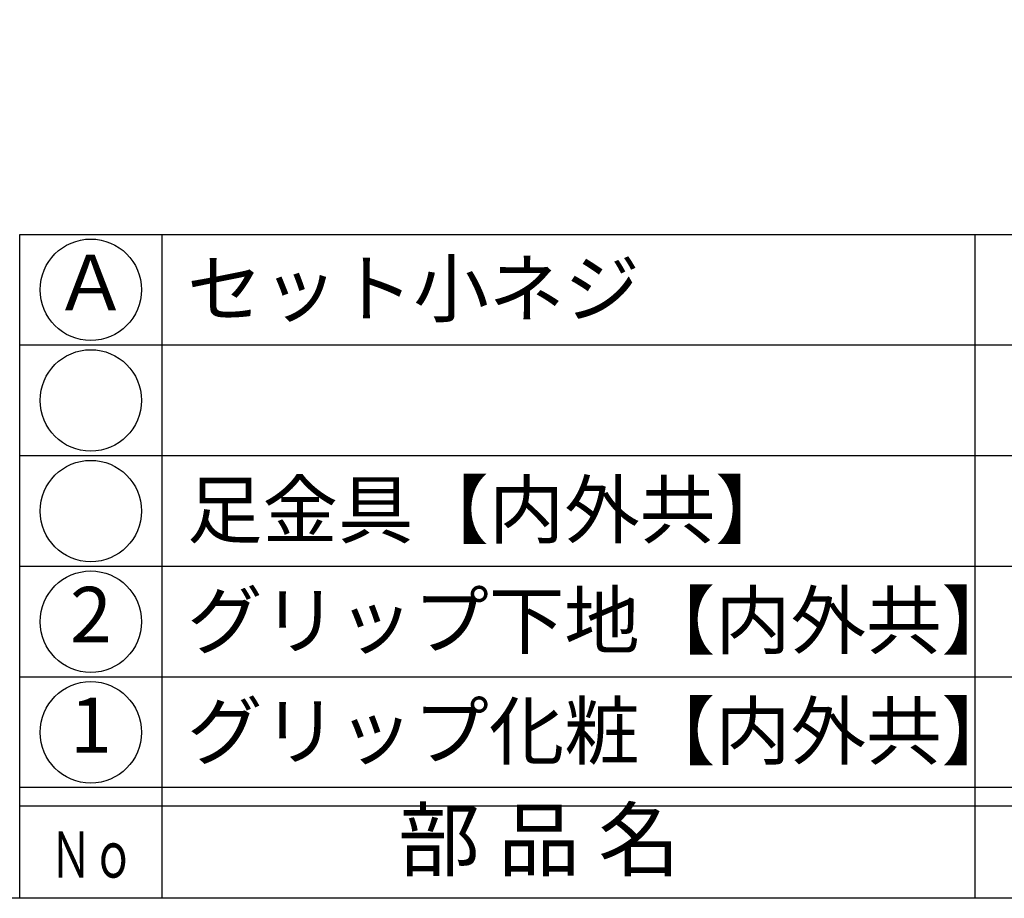
# Model space of a CAD drawing. Units: inches. Extents: x 321 to 1128, y -27 to 533.
# Drawn here: x 350 to 403, y -27 to 20 of the extents above; entities that cross this region are included whole.
import ezdxf
from ezdxf.enums import TextEntityAlignment as Align

# ---------------------------------------------------------------- set-up
doc = ezdxf.new("R2010")
doc.units = ezdxf.units.IN
doc.header["$MEASUREMENT"] = 0
for name, color, linetype in [('図枠', 7, 'Continuous'), ('図枠-文字', 4, 'Continuous'), ('図枠-細線', 251, 'Continuous'), ('図枠-部品名称', 253, 'Continuous')]:
    doc.layers.add(name, color=color, linetype=linetype)
doc.styles.add('STD', font='TXT.shx', dxfattribs={"bigfont": 'bigfont.shx'})

# ---------------------------------------------------------------- blocks, each defined once
blk = doc.blocks.new('A$C337F4ABC')
for p, q in [((7.202, 36.808), (7.202, 0.808)), ((51.29, 36.808), (51.29, 0.808)), ((198.986, 6.808), (-0.514, 6.808))]:
    blk.add_line(p, q)
for centre in [(3.344, 33.808), (3.344, 27.808), (3.344, 21.808), (3.344, 15.808), (3.344, 9.808)]:
    blk.add_circle(centre, 2.75)
at = {"layer": '図枠'}
blk.add_lwpolyline([(-0.514, 36.808), (198.986, 36.808), (198.986, 0.808), (-0.514, 0.808)], close=True, dxfattribs=at)
at = {"layer": '図枠-細線'}
for p, q in [((198.986, 30.808), (-0.514, 30.808)), ((198.986, 24.808), (-0.514, 24.808)), ((198.986, 18.808), (-0.514, 18.808)), ((198.986, 12.808), (-0.514, 12.808)), ((198.986, 5.808), (-0.514, 5.808))]:
    blk.add_line(p, q, dxfattribs=at)
at = {"layer": '図枠-文字', "style": 'STD'}
blk.add_text('部 品 名', height=3.25, dxfattribs=at).set_placement((27.658, 3.564), align=Align.MIDDLE)
at = {"layer": '図枠-文字', "color": 4, "style": 'STD', "width": 0.950181}
blk.add_text('Ｎｏ', height=2.5, dxfattribs=at).set_placement((1.119, 1.929), (5.711, 1.929), align=Align.FIT)

msp = doc.modelspace()

# ---------------------------------------------------------------- linework, layer by layer
at = {"layer": '図枠'}
msp.add_lwpolyline([(320.786, 532.716), (1127.786, 532.716), (1127.786, -27.284), (320.786, -27.284)], close=True, dxfattribs=at)

# ---------------------------------------------------------------- block references
msp.add_blockref('A$C337F4ABC', (350.299, -28.092), dxfattribs=at)

# ---------------------------------------------------------------- texts
at = {"layer": '図枠-部品名称', "style": 'STD'}
for s, p in [('Ａ', (353.651, 5.716)), ('2', (353.651, -12.284)), ('1', (353.651, -18.284))]:
    msp.add_text(s, height=3, dxfattribs=at).set_placement(p, align=Align.MIDDLE)
for s, p in [('セット小ネジ', (358.861, 5.783)), ('足金具【内外共】', (358.861, -6.217)), ('グリップ下地【内外共】', (358.861, -12.217)), ('グリップ化粧【内外共】', (358.861, -18.217))]:
    msp.add_text(s, height=3, dxfattribs=at).set_placement(p, align=Align.MIDDLE_LEFT)

doc.saveas('drawing.dxf')
